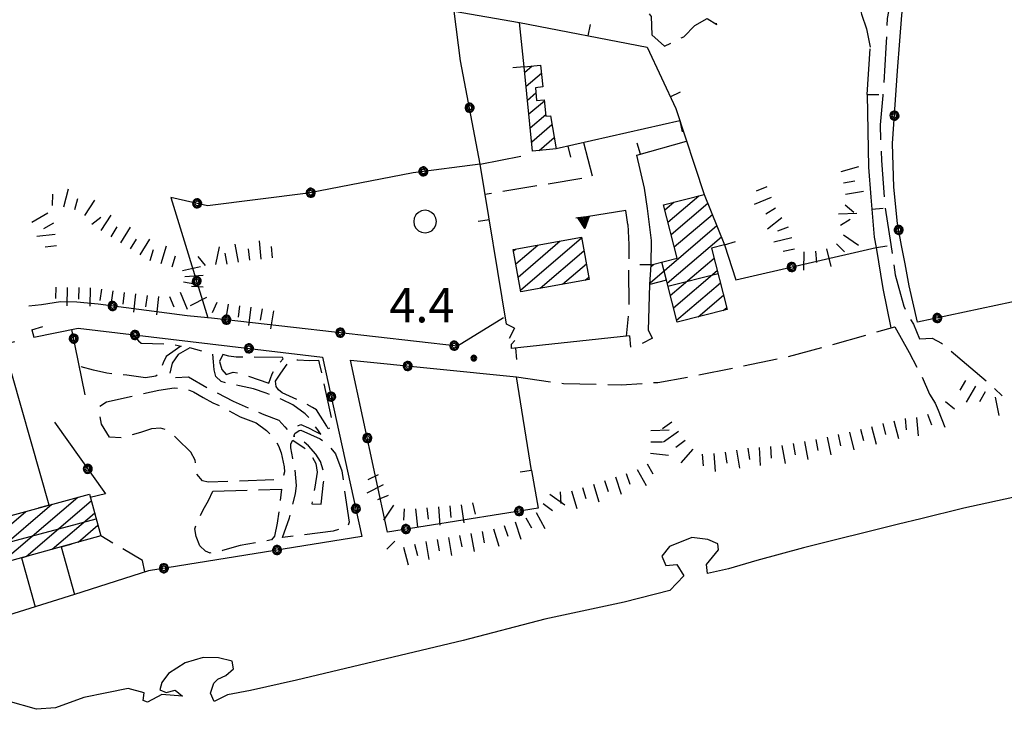
# Model space of a CAD drawing. Extents: x 2571659 to 2577619, y 4233867 to 4236385.
# Drawn here: x 2574259 to 2574473, y 4234687 to 4234838 of the extents above; entities that cross this region are included whole.
import ezdxf

# ---------------------------------------------------------------- set-up
doc = ezdxf.new("R2010")
doc.units = 0
doc.header["$LTSCALE"] = 5
doc.header["$MEASUREMENT"] = 0
for name, pattern in [('SASL01', [2.5, 2, -0.5]), ('SASL04', [2, 1.5, -0.5]), ('SASL11', [5, 2.5, 2.5]), ('SASL14', [5, 2.5, 2.5])]:
    doc.linetypes.add(name, pattern=pattern)
doc.layers.get('0').update_dxf_attribs({"linetype": 'CONTINUOUS'})
for name, color, linetype in [('01010002', 2, 'SASL01'), ('01010006', 8, 'SASL04'), ('02010002', 2, 'CONTINUOUS'), ('02030001', 2, 'CONTINUOUS'), ('03010004', 3, 'CONTINUOUS'), ('05010001', 2, 'CONTINUOUS'), ('05010003', 8, 'SASL11'), ('05010021', 2, 'SASL14'), ('06010001', 1, 'CONTINUOUS'), ('07010002', 8, 'SASL01'), ('07020004', 8, 'CONTINUOUS'), ('11020009', 3, 'CONTINUOUS'), ('C2030001', 1, 'CONTINUOUS')]:
    doc.layers.add(name, color=color, linetype=linetype)
doc.styles.get("Standard").update_dxf_attribs({"font": 'TXT', "height": 0.2})

# ---------------------------------------------------------------- blocks, each defined once
blk = doc.blocks.new('CAMP_0A6FAD33')
at = {"layer": 'C2030001'}
for p, q in [((2574246.891, 4234742.103), (2574248.001, 4234743.051)), ((2574247.622, 4234739.44), (2574252.752, 4234743.821)), ((2574248.353, 4234736.776), (2574253.483, 4234741.157)), ((2574249.083, 4234734.112), (2574254.213, 4234738.494)), ((2574249.814, 4234731.449), (2574254.944, 4234735.83)), ((2574248.297, 4234726.866), (2574255.675, 4234733.166)), ((2574250.485, 4234718.871), (2574265.622, 4234731.799)), ((2574254.359, 4234718.892), (2574271.29, 4234733.352)), ((2574260.028, 4234720.446), (2574274.204, 4234732.553)), ((2574249.027, 4234724.201), (2574256.405, 4234730.503)), ((2574249.756, 4234721.536), (2574259.954, 4234730.246)), ((2574265.697, 4234722), (2574274.933, 4234729.888)), ((2574271.367, 4234723.555), (2574275.663, 4234727.224))]:
    blk.add_line(p, q, dxfattribs=at)
blk = doc.blocks.new('CAMP_244D658A')
at = {"layer": 'C2030001'}
for p, q in [((2574367.765, 4234778.532), (2574381.119, 4234789.938)), ((2574366.74, 4234784.232), (2574371.582, 4234788.367)), ((2574367.253, 4234781.382), (2574376.458, 4234789.244)), ((2574366.228, 4234787.083), (2574366.706, 4234787.49)), ((2574372.103, 4234778.95), (2574381.632, 4234787.088)), ((2574376.981, 4234779.828), (2574382.144, 4234784.238)), ((2574381.859, 4234780.707), (2574382.656, 4234781.388))]:
    blk.add_line(p, q, dxfattribs=at)
blk = doc.blocks.new('CAMP_D849A6C3')
at = {"layer": 'C2030001'}
for p, q in [((2574399.93, 4234793.342), (2574406.696, 4234799.121)), ((2574399.244, 4234796.044), (2574401.217, 4234797.729)), ((2574400.616, 4234790.64), (2574408.631, 4234797.486)), ((2574401.302, 4234787.939), (2574409.618, 4234795.041)), ((2574396.026, 4234780.145), (2574410.606, 4234792.597)), ((2574399.756, 4234780.042), (2574411.593, 4234790.153)), ((2574400.441, 4234777.34), (2574410.007, 4234785.51)), ((2574396.262, 4234783.634), (2574396.919, 4234784.195)), ((2574401.127, 4234774.638), (2574410.693, 4234782.809)), ((2574401.813, 4234771.937), (2574411.38, 4234780.107)), ((2574406.531, 4234772.678), (2574412.066, 4234777.406)), ((2574412.009, 4234774.069), (2574412.753, 4234774.704))]:
    blk.add_line(p, q, dxfattribs=at)
blk = doc.blocks.new('CAMP_80D3B82A')
at = {"layer": 'C2030001'}
for p, q in [((2574368.694, 4234826.027), (2574370.341, 4234827.434)), ((2574369, 4234823.001), (2574372.355, 4234825.866)), ((2574369.306, 4234819.975), (2574371.146, 4234821.546)), ((2574369.612, 4234816.948), (2574372.997, 4234819.839)), ((2574369.918, 4234813.922), (2574373.296, 4234816.806)), ((2574370.224, 4234810.895), (2574374.627, 4234814.656)), ((2574371.858, 4234809.004), (2574375.122, 4234811.791))]:
    blk.add_line(p, q, dxfattribs=at)
blk = doc.blocks.new('SAS09SC')
for p, q in [((-0.189, 0.061), (-0.199, 0)), ((-0.199, 0), (-0.189, -0.061)), ((-0.16, 0.116), (-0.189, 0.061)), ((-0.116, 0.16), (-0.16, 0.116)), ((-0.146, 0.047), (-0.154, 0)), ((-0.154, 0), (-0.146, -0.047)), ((-0.124, 0.089), (-0.146, 0.047)), ((-0.089, 0.124), (-0.124, 0.089)), ((-0.061, 0.189), (-0.116, 0.16)), ((-0.09, 0.028), (-0.094, 0)), ((-0.094, 0), (-0.09, -0.028)), ((-0.076, 0.054), (-0.09, 0.028)), ((-0.047, 0.146), (-0.089, 0.124)), ((-0.054, 0.076), (-0.076, 0.054)), ((0, 0.199), (-0.061, 0.189)), ((-0.028, 0.09), (-0.054, 0.076)), ((0, 0.154), (-0.047, 0.146)), ((0, 0.094), (-0.028, 0.09)), ((0.061, 0.189), (0, 0.199)), ((0.047, 0.146), (0, 0.154)), ((0.028, 0.09), (0, 0.094)), ((0.054, 0.076), (0.028, 0.09)), ((0.089, 0.124), (0.047, 0.146)), ((0.076, 0.054), (0.054, 0.076)), ((0.116, 0.16), (0.061, 0.189)), ((0.09, 0.028), (0.076, 0.054)), ((0.124, 0.089), (0.089, 0.124)), ((0.094, 0), (0.09, 0.028)), ((0.09, -0.028), (0.094, 0)), ((0.16, 0.116), (0.116, 0.16)), ((0.146, 0.047), (0.124, 0.089)), ((0.154, 0), (0.146, 0.047)), ((0.146, -0.047), (0.154, 0)), ((0.189, 0.061), (0.16, 0.116)), ((0.199, 0), (0.189, 0.061)), ((0.189, -0.061), (0.199, 0)), ((-0.189, -0.061), (-0.16, -0.116)), ((-0.16, -0.116), (-0.116, -0.16)), ((-0.146, -0.047), (-0.124, -0.089)), ((-0.124, -0.089), (-0.089, -0.124)), ((-0.116, -0.16), (-0.061, -0.189)), ((-0.09, -0.028), (-0.076, -0.054)), ((-0.089, -0.124), (-0.047, -0.146)), ((-0.076, -0.054), (-0.054, -0.076)), ((-0.061, -0.189), (0, -0.199)), ((-0.054, -0.076), (-0.028, -0.09)), ((-0.047, -0.146), (0, -0.154)), ((-0.028, -0.09), (0, -0.094)), ((0, -0.094), (0.028, -0.09)), ((0, -0.154), (0.047, -0.146)), ((0, -0.199), (0.061, -0.189)), ((0.028, -0.09), (0.054, -0.076)), ((0.047, -0.146), (0.089, -0.124)), ((0.054, -0.076), (0.076, -0.054)), ((0.061, -0.189), (0.116, -0.16)), ((0.076, -0.054), (0.09, -0.028)), ((0.089, -0.124), (0.124, -0.089)), ((0.116, -0.16), (0.16, -0.116)), ((0.124, -0.089), (0.146, -0.047)), ((0.16, -0.116), (0.189, -0.061))]:
    blk.add_line(p, q)
blk = doc.blocks.new('SAS10SC')
blk.add_line((0, 0), (0, 0.499))
blk = doc.blocks.new('B1CORT')
blk.add_line((0, 0), (0.5, 0))
blk = doc.blocks.new('B1LUNG')
blk.add_line((0, 0), (0.8, 0))
blk = doc.blocks.new('SAS11SC')
for p, q in [((-0.252, 0), (-0.002, 0.499)), ((-0.202, 0), (-0.002, 0.499)), ((-0.152, 0), (-0.002, 0.499)), ((-0.102, 0), (-0.002, 0.499)), ((-0.002, 0.499), (-0.055, 0)), ((-0.002, 0), (-0.002, 0.499)), ((0.098, 0), (-0.002, 0.499)), ((-0.002, 0.499), (0.047, 0)), ((0.148, 0), (-0.002, 0.499)), ((-0.002, 0.499), (0.198, 0)), ((-0.002, 0.499), (0.248, 0)), ((-0.252, 0), (0.248, 0))]:
    blk.add_line(p, q)
blk = doc.blocks.new('SAS14SC')
for p, q in [((-0.153, 0.47), (-0.29, 0.4)), ((0, 0.494), (-0.153, 0.47)), ((0.153, 0.47), (0, 0.494)), ((0.29, 0.4), (0.153, 0.47)), ((-0.47, 0.152), (-0.494, 0)), ((-0.494, 0), (-0.47, -0.153)), ((-0.399, 0.29), (-0.47, 0.152)), ((-0.29, 0.4), (-0.399, 0.29)), ((0.399, 0.29), (0.29, 0.4)), ((0.47, 0.152), (0.399, 0.29)), ((0.494, 0), (0.47, 0.152)), ((0.47, -0.153), (0.494, 0)), ((-0.47, -0.153), (-0.399, -0.29)), ((-0.399, -0.29), (-0.291, -0.399)), ((-0.291, -0.399), (-0.153, -0.469)), ((0.153, -0.469), (0.291, -0.399)), ((0.291, -0.399), (0.399, -0.29)), ((0.399, -0.29), (0.47, -0.153)), ((-0.153, -0.469), (0, -0.494)), ((0, -0.494), (0.153, -0.469))]:
    blk.add_line(p, q)
blk = doc.blocks.new('SAS08SC')
for p, q in [((-0.119, 0.038), (-0.125, 0)), ((-0.125, 0), (-0.119, -0.038)), ((-0.101, 0.073), (-0.119, 0.038)), ((-0.073, 0.101), (-0.101, 0.073)), ((-0.084, 0.027), (-0.088, 0)), ((-0.088, 0), (-0.084, -0.027)), ((-0.071, 0.051), (-0.084, 0.027)), ((-0.038, 0.119), (-0.073, 0.101)), ((-0.051, 0.071), (-0.071, 0.051)), ((-0.027, 0.084), (-0.051, 0.071)), ((-0.046, 0.014), (-0.048, 0)), ((-0.048, 0), (-0.046, -0.014)), ((-0.039, 0.027), (-0.046, 0.014)), ((-0.027, 0.039), (-0.039, 0.027)), ((0, 0.125), (-0.038, 0.119)), ((0, 0.088), (-0.027, 0.084)), ((-0.014, 0.046), (-0.027, 0.039)), ((0, 0.048), (-0.014, 0.046)), ((0.038, 0.119), (0, 0.125)), ((0.027, 0.084), (0, 0.088)), ((0.014, 0.046), (0, 0.048)), ((0.027, 0.039), (0.014, 0.046)), ((0.051, 0.071), (0.027, 0.084)), ((0.039, 0.027), (0.027, 0.039)), ((0.073, 0.101), (0.038, 0.119)), ((0.046, 0.014), (0.039, 0.027)), ((0.048, 0), (0.046, 0.014)), ((0.046, -0.014), (0.048, 0)), ((0.071, 0.051), (0.051, 0.071)), ((0.084, 0.027), (0.071, 0.051)), ((0.101, 0.073), (0.073, 0.101)), ((0.088, 0), (0.084, 0.027)), ((0.084, -0.027), (0.088, 0)), ((0.119, 0.038), (0.101, 0.073)), ((0.125, 0), (0.119, 0.038)), ((0.119, -0.038), (0.125, 0)), ((-0.119, -0.038), (-0.101, -0.073)), ((-0.101, -0.073), (-0.073, -0.101)), ((-0.084, -0.027), (-0.071, -0.051)), ((-0.073, -0.101), (-0.038, -0.119)), ((-0.071, -0.051), (-0.051, -0.071)), ((-0.051, -0.071), (-0.027, -0.084)), ((-0.046, -0.014), (-0.039, -0.027)), ((-0.039, -0.027), (-0.027, -0.039)), ((-0.038, -0.119), (0, -0.125)), ((-0.027, -0.039), (-0.014, -0.046)), ((-0.027, -0.084), (0, -0.088)), ((-0.014, -0.046), (0, -0.048)), ((0, -0.048), (0.014, -0.046)), ((0, -0.088), (0.027, -0.084)), ((0, -0.125), (0.038, -0.119)), ((0.014, -0.046), (0.027, -0.039)), ((0.027, -0.039), (0.039, -0.027)), ((0.027, -0.084), (0.051, -0.071)), ((0.038, -0.119), (0.073, -0.101)), ((0.039, -0.027), (0.046, -0.014)), ((0.051, -0.071), (0.071, -0.051)), ((0.071, -0.051), (0.084, -0.027)), ((0.073, -0.101), (0.101, -0.073)), ((0.101, -0.073), (0.119, -0.038))]:
    blk.add_line(p, q)

msp = doc.modelspace()

# ---------------------------------------------------------------- linework, layer by layer
at = {"layer": '01010002', "flags": 128}
for points in [[(2574471.91, 4234904.23), (2574469.81, 4234897.96), (2574468.8, 4234894.38), (2574467.29, 4234890.22), (2574463.97, 4234882.07), (2574462.09, 4234877.87), (2574458.8, 4234871.68), (2574455.86, 4234865.54), (2574452.88, 4234858.06), (2574450.86, 4234852.33), (2574449.72, 4234848.41), (2574448.65, 4234842.81), (2574447.76, 4234837.75), (2574447.47, 4234831.38), (2574446.79, 4234820.95), (2574446.17, 4234814.57), (2574446.47, 4234806.77), (2574447.16, 4234797.22), (2574448.54, 4234788.47), (2574449.48, 4234781.86), (2574450.62, 4234777.63), (2574451.4, 4234774.99), (2574452.28, 4234772.89), (2574453.46, 4234771.11), (2574454.8, 4234767.91), (2574457.53, 4234768.04), (2574459.58, 4234766.97), (2574470.44, 4234757.75), (2574472.78, 4234755.43)], [(2574430.7, 4234874.99), (2574432.54, 4234870.2), (2574434.8, 4234863.99), (2574435.97, 4234860.57), (2574437.28, 4234857.01), (2574438.41, 4234852.35), (2574439.63, 4234847.57), (2574441.18, 4234841.75), (2574442.16, 4234838.7), (2574443.19, 4234835.51), (2574444.06, 4234831.54)], [(2574443.39, 4234821.18), (2574444.06, 4234831.38), (2574444.06, 4234831.54)], [(2574449.42, 4234770.52), (2574452.53, 4234764.91), (2574455.27, 4234759.81), (2574456.99, 4234755.83), (2574458.16, 4234753.89), (2574458.86, 4234752.37)]]:
    msp.add_lwpolyline(points, dxfattribs=at)
at = {"layer": '01010006', "flags": 128}
for points in [[(2574381.52, 4234810.73), (2574383.45, 4234803.27), (2574360.02, 4234799.37)], [(2574391.21, 4234792.85), (2574391.4, 4234788.49), (2574391.37, 4234782.7), (2574391.44, 4234775.22), (2574390.84, 4234768.51)], [(2574366.91, 4234759.61), (2574377.19, 4234758.15), (2574389.77, 4234757.84), (2574397.73, 4234758.41), (2574406.3, 4234759.95), (2574414.81, 4234761.68), (2574426.22, 4234764.05), (2574435.34, 4234766.52), (2574449.42, 4234770.52)], [(2574283.31, 4234768.81), (2574284.49, 4234767.45), (2574285.12, 4234766.97), (2574291.23, 4234766.74), (2574292.44, 4234766.63), (2574293.83, 4234766.33), (2574293.5, 4234766.16), (2574292, 4234765.08), (2574290.54, 4234764.03), (2574289.85, 4234762.66), (2574289.46, 4234761.3), (2574289.15, 4234760.39), (2574288.28, 4234759.78), (2574286, 4234759.42), (2574281.93, 4234759.97), (2574277.59, 4234760.38), (2574274.69, 4234761.08), (2574272.02, 4234761.8)], [(2574295.71, 4234765.92), (2574293.15, 4234764.46), (2574291.87, 4234762.62), (2574291.56, 4234761.35), (2574291.06, 4234759.41), (2574295.44, 4234759.61), (2574300.06, 4234756.92), (2574305.16, 4234754.28), (2574308.75, 4234752.73), (2574311.85, 4234751.4), (2574315.1, 4234750.17), (2574316.38, 4234748.69), (2574317.02, 4234748.01), (2574318.41, 4234748.52), (2574319.86, 4234749.21), (2574321.54, 4234748.46), (2574323.09, 4234747.69), (2574324.23, 4234747.13), (2574323.38, 4234748.34), (2574321.83, 4234750.52), (2574320.84, 4234751.54), (2574318.13, 4234753.51), (2574315.75, 4234754.68), (2574312.31, 4234756.07), (2574309.58, 4234757), (2574306.5, 4234757.65), (2574304.23, 4234758.09), (2574302.56, 4234758.58), (2574301.38, 4234759.68), (2574300.97, 4234761.17), (2574300.88, 4234762.87), (2574300.68, 4234764.59), (2574295.71, 4234765.92)], [(2574302.88, 4234764.5), (2574302.18, 4234762.96), (2574302.67, 4234761.21), (2574303.63, 4234760.14), (2574305.11, 4234760.66), (2574306.97, 4234760.27), (2574312.91, 4234758.21), (2574313.62, 4234760.28), (2574314.6, 4234761.81), (2574316.06, 4234763.57), (2574315.91, 4234763.84), (2574308.94, 4234763.94), (2574305.81, 4234763.89), (2574304.23, 4234764.12), (2574302.88, 4234764.5)], [(2574315.79, 4234756.14), (2574315.02, 4234756.74), (2574314.52, 4234757.49), (2574314.4, 4234758.65), (2574315.57, 4234760.39), (2574317.23, 4234762.85), (2574317.96, 4234763.2), (2574319.26, 4234763.34), (2574321.77, 4234763.2), (2574323.73, 4234763.22), (2574323.91, 4234762.6), (2574326.73, 4234749.61), (2574326.33, 4234748.57), (2574325.84, 4234748.28), (2574325.56, 4234748.87), (2574323.28, 4234752.41), (2574322.44, 4234752.95), (2574320.38, 4234753.99), (2574315.79, 4234756.14)], [(2574306.68, 4234750.86), (2574310.15, 4234749.55), (2574312.4, 4234747.88), (2574313.87, 4234746.48), (2574315.06, 4234744.58), (2574315.59, 4234743.05), (2574316.23, 4234739.95), (2574316.32, 4234738.88), (2574316.13, 4234738.09), (2574315.36, 4234737.21), (2574299.71, 4234736.61), (2574298.47, 4234736.93), (2574297.21, 4234738.39), (2574297.06, 4234739.82), (2574296.83, 4234741.46), (2574295.88, 4234743.15), (2574292.91, 4234746.12), (2574290.86, 4234747.95), (2574289.27, 4234748.38), (2574287.34, 4234748.25), (2574284.94, 4234747.49), (2574282.53, 4234746.75), (2574281.19, 4234746.31), (2574278.21, 4234746.44), (2574276.45, 4234749.26), (2574275.76, 4234753.03), (2574277.56, 4234754.15), (2574288.93, 4234756.68), (2574292.31, 4234757.18), (2574295.05, 4234756.92), (2574296.52, 4234756.34), (2574298.57, 4234755.12), (2574300.7, 4234753.97), (2574302.61, 4234753.09), (2574303.68, 4234752.5), (2574306.68, 4234750.86)], [(2574318.37, 4234746.56), (2574318.62, 4234747.28), (2574319.52, 4234747.9), (2574319.89, 4234747.97), (2574324.11, 4234746.05), (2574325.66, 4234745.06), (2574327.44, 4234742.82), (2574328.82, 4234739.13), (2574330.41, 4234727.89), (2574330.04, 4234726.79), (2574326.91, 4234725.96), (2574315.91, 4234724.57), (2574317.41, 4234728.82), (2574318.76, 4234734.12), (2574318.97, 4234735.89), (2574318.68, 4234739.3), (2574318.12, 4234741.8), (2574317.74, 4234744.11), (2574317.73, 4234744.98), (2574318.16, 4234745.8), (2574320.63, 4234744.12), (2574322.23, 4234742.49), (2574323.17, 4234740.73), (2574323.44, 4234738.81), (2574322.98, 4234735.53), (2574322.29, 4234731.89), (2574324.31, 4234731.83), (2574324.87, 4234736.57), (2574325.03, 4234738.58), (2574324.15, 4234741.12), (2574323.19, 4234742.73), (2574321.59, 4234744.57), (2574319.94, 4234745.92), (2574318.9, 4234746.66), (2574318.37, 4234746.56)], [(2574300.7, 4234734.7), (2574315.66, 4234735.13), (2574314.77, 4234727.67), (2574314.19, 4234724.83), (2574313.5, 4234724.02), (2574306.69, 4234722.84), (2574302.81, 4234721.7), (2574300.1, 4234721.18), (2574299.09, 4234721.6), (2574297.84, 4234722.75), (2574297.09, 4234724.77), (2574296.77, 4234726.45), (2574297.22, 4234727.71), (2574298.62, 4234730.62), (2574299.77, 4234732.62), (2574300.7, 4234734.7)], [(2574285.92, 4234717.07), (2574285.38, 4234719.51), (2574276.3, 4234724.91)]]:
    msp.add_lwpolyline(points, dxfattribs=at)
at = {"layer": '02010002', "flags": 128}
for points in [[(2574399.59, 4234780.68), (2574398.63, 4234784.63)], [(2574399.92, 4234779.38), (2574410.85, 4234782.17)], [(2574249.67, 4234721.83), (2574275.27, 4234728.66)]]:
    msp.add_lwpolyline(points, dxfattribs=at)
at = {"layer": '02030001', "flags": 128}
for points in [[(2574375.54, 4234809.38), (2574370.43, 4234808.86), (2574368.57, 4234827.25), (2574372.18, 4234827.62), (2574372.66, 4234822.85), (2574371.03, 4234822.68), (2574371.31, 4234819.88), (2574372.98, 4234820.05), (2574373.33, 4234816.48), (2574374.3, 4234816.57)], [(2574407.85, 4234799.41), (2574412.3, 4234788.41), (2574409.45, 4234787.69), (2574412.86, 4234774.29), (2574401.92, 4234771.51), (2574399.59, 4234780.68), (2574396, 4234779.76), (2574396.29, 4234784.04), (2574401.93, 4234785.47), (2574398.96, 4234797.16)], [(2574366.17, 4234787.39), (2574381.09, 4234790.08), (2574382.75, 4234780.87), (2574367.83, 4234778.18)], [(2574252.62, 4234744.31), (2574256.72, 4234729.36), (2574273.8, 4234734.04), (2574276.3, 4234724.91), (2574250.75, 4234717.9), (2574247.92, 4234728.24), (2574250.5, 4234728.95), (2574246.73, 4234742.7)]]:
    msp.add_lwpolyline(points, close=True, dxfattribs=at)
at = {"layer": '03010004', "flags": 128}
msp.add_lwpolyline([(2574476.83, 4234733.67), (2574464.43, 4234730.96), (2574455.09, 4234728.6), (2574450.21, 4234727.49), (2574429.48, 4234722.3), (2574419.34, 4234719.55), (2574413.15, 4234717.72), (2574408.55, 4234716.73), (2574408.36, 4234718.68), (2574410.98, 4234721.84), (2574410.81, 4234723.16), (2574408.65, 4234724.16), (2574405.17, 4234724.55), (2574400.29, 4234722.61), (2574398.63, 4234720.46), (2574399.5, 4234718.48), (2574401.9, 4234718.64), (2574403.42, 4234716.23), (2574400.37, 4234712.98), (2574390.42, 4234710.47), (2574373.13, 4234706.75), (2574355.26, 4234702.1), (2574318.95, 4234693.43), (2574308.95, 4234691.19), (2574303.89, 4234690.27), (2574301.02, 4234688.82), (2574300.23, 4234690.62), (2574300.92, 4234692.82), (2574301.81, 4234693.63), (2574303.55, 4234694.47), (2574305.19, 4234695.89), (2574304.91, 4234697.55), (2574301.98, 4234698.31), (2574298.62, 4234698.41), (2574294.65, 4234697.25), (2574291.08, 4234694.86), (2574289.56, 4234692.92), (2574289.12, 4234691.3), (2574290.53, 4234690.74), (2574292.52, 4234691.29), (2574294.08, 4234689.98), (2574289.62, 4234690.32), (2574286.48, 4234688.62), (2574285.54, 4234689.04), (2574285.75, 4234690.65), (2574282.28, 4234691.62), (2574277.59, 4234690.67), (2574272.59, 4234689.67), (2574266.44, 4234687.43), (2574262.24, 4234687.08), (2574256.1, 4234688.89)], dxfattribs=at)
at = {"layer": '05010001', "flags": 128}
for points in [[(2574368.57, 4234827.25), (2574367.57, 4234836.94), (2574395.41, 4234831.5), (2574401.64, 4234818.12), (2574407.85, 4234799.41)], [(2574443.39, 4234821.18), (2574443.69, 4234805.37), (2574444.14, 4234798.82), (2574444.87, 4234790.06), (2574445.3, 4234787.79)], [(2574402.52, 4234815.48), (2574375.54, 4234809.38)], [(2574396.29, 4234784.04), (2574396.34, 4234789.34), (2574395.49, 4234796.3), (2574394.84, 4234800.79), (2574393.16, 4234807.94), (2574403.99, 4234811.04)], [(2574366.46, 4234770.21), (2574364.77, 4234771.1), (2574359.01, 4234806.03), (2574367.84, 4234807.72)], [(2574412.3, 4234788.41), (2574414.74, 4234780.74)], [(2574445.3, 4234787.79), (2574446.78, 4234778.9), (2574448.55, 4234770.31), (2574449.42, 4234770.52)], [(2574396.56, 4234768.02), (2574395.66, 4234769.72), (2574396, 4234779.76)], [(2574261.23, 4234769.85), (2574261.69, 4234768.29), (2574271.33, 4234770.22)], [(2574391.53, 4234768.58), (2574365.82, 4234765.77), (2574365.84, 4234766.75), (2574366.53, 4234767.55)], [(2574265.06, 4234731.64), (2574255.09, 4234766.66), (2574257.51, 4234767.3)], [(2574370.19, 4234739.18), (2574366.91, 4234759.61)], [(2574267.62, 4234722.53), (2574270.58, 4234712.11), (2574253.58, 4234706.81)], [(2574258.99, 4234720.16), (2574262.01, 4234709.44)]]:
    msp.add_lwpolyline(points, dxfattribs=at)
at = {"layer": '05010003', "flags": 128}
for points in [[(2574495.32, 4234780.23), (2574454.31, 4234771.5), (2574452.51, 4234779.48), (2574451.63, 4234784.24), (2574450.83, 4234788.23), (2574450.02, 4234793.07), (2574449.16, 4234801.02), (2574448.92, 4234810.54), (2574449.55, 4234820.07), (2574450.01, 4234826.35), (2574450.5, 4234832.89), (2574450.9, 4234838.51), (2574451.29, 4234842.14), (2574453.47, 4234853.4), (2574455.2, 4234858.75), (2574456.82, 4234863.09), (2574458.35, 4234867.46), (2574459.52, 4234870.23), (2574461.62, 4234874.24), (2574462.95, 4234876.8), (2574468.59, 4234885.73)], [(2574359.01, 4234806.03), (2574354.73, 4234828.55), (2574353.34, 4234839.41), (2574367.57, 4234836.94)], [(2574359.01, 4234806.03), (2574344.4, 4234804.12), (2574321.46, 4234799.64), (2574299.54, 4234796.94), (2574291.54, 4234798.72), (2574299.64, 4234772.5)], [(2574414.74, 4234780.74), (2574445.3, 4234787.79)], [(2574364.09, 4234772.47), (2574354.07, 4234766.32), (2574300.41, 4234772.43), (2574299.64, 4234772.5), (2574295.09, 4234772.93), (2574275.71, 4234775.49), (2574271.09, 4234775.89), (2574267.47, 4234775.95), (2574263.32, 4234775.34), (2574260.6, 4234775.04)], [(2574272.91, 4234755.71), (2574269.98, 4234769.95)], [(2574271.33, 4234770.22), (2574324.61, 4234763.93), (2574333.23, 4234724.78), (2574286.67, 4234717.31), (2574270.58, 4234712.11)], [(2574330.74, 4234763.23), (2574366.91, 4234759.61)], [(2574370.19, 4234739.18), (2574371.61, 4234730.98), (2574338.81, 4234725.75), (2574330.74, 4234763.23)], [(2574266.16, 4234749.7), (2574277.34, 4234734.11), (2574274, 4234733.3)]]:
    msp.add_lwpolyline(points, dxfattribs=at)
at = {"layer": '05010021', "flags": 128}
msp.add_lwpolyline([(2574391.21, 4234792.85), (2574390.78, 4234795.91), (2574382.19, 4234794.53), (2574379.88, 4234794.25)], dxfattribs=at)
at = {"layer": '07010002', "flags": 128}
msp.add_lwpolyline([(2574341.91, 4234918.04), (2574348.52, 4234895.12), (2574353.42, 4234886.48), (2574356.38, 4234880.2), (2574362.24, 4234876.82), (2574366.64, 4234873.38), (2574372.72, 4234863.29), (2574375.57, 4234856.81), (2574379.23, 4234855.25), (2574384.12, 4234853.36), (2574387.89, 4234850.1), (2574390.48, 4234846.76), (2574393.34, 4234842.12), (2574396.29, 4234838.25), (2574396.45, 4234834.25), (2574399.2, 4234831.71), (2574403.38, 4234833.8), (2574405.8, 4234836.28), (2574408.46, 4234837.8), (2574410.6, 4234836.44), (2574408.98, 4234847.71), (2574402.79, 4234855.01), (2574398.94, 4234860.64), (2574396.43, 4234865.71), (2574397.09, 4234870.28), (2574399.3, 4234872.1), (2574402.34, 4234872.39), (2574407.73, 4234874.63)], dxfattribs=at)

# ---------------------------------------------------------------- block references
at = {"layer": '05010001'}
for p, xscale, yscale, zscale, rotation in [((2574382.55, 4234834.01), 4.999999999845089, 5, 4.999999999845089, 348.9392642676989), ((2574368.57, 4234827.25), 5.000000001749537, 5.000000001862645, 5.000000001749537, 95.89353173670003), ((2574400.43, 4234820.72), 4.999999999950644, 5, 4.999999999950645, 294.9909766833578), ((2574443.39, 4234821.18), 4.999999999278844, 4.999999999068677, 4.999999999278844, 271.0762087053032), ((2574402.52, 4234815.48), 4.999999999868327, 5, 4.999999999868327, 192.7527124519425), ((2574378.13, 4234809.96), 4.999999999868327, 5, 4.999999999868327, 192.7527124519425), ((2574393.94, 4234808.16), 5.000000000733758, 5.000000000931323, 5.000000000733758, 15.98382854393346), ((2574444.36, 4234796.2), 4.999999998289163, 4.999999998137355, 4.999999998289163, 274.7427444433364), ((2574361.01, 4234793.88), 4.99999999794241, 4.999999998137355, 4.999999997942409, 99.36149732269583), ((2574412.3, 4234788.41), 5.000000001554453, 5.000000001862645, 5.000000001554453, 287.6873139205312), ((2574445.3, 4234787.79), 5.000000000793854, 5.000000000931323, 5.000000000793854, 279.4828154269077), ((2574396.29, 4234784.04), 5.00000000106583, 5.000000000931323, 5.000000001065831, 89.40920055240667), ((2574261.23, 4234769.85), 5.000000000710421, 5.000000000931323, 5.000000000710421, 286.396077720501), ((2574366.46, 4234770.21), 4.999999999924368, 5, 4.999999999924368, 152.282847602948), ((2574391.53, 4234768.58), 5.000000000732634, 5.000000000931323, 5.000000000732634, 186.234119909941), ((2574396.55, 4234768.02), 5.000000001491895, 5.000000001862645, 5.000000001491895, 117.5512081837095), ((2574366.68, 4234765.87), 5.000000000732634, 5.000000000931323, 5.000000000732634, 186.234119909941), ((2574370.19, 4234739.18), 4.999999999050935, 4.999999999068677, 4.999999999050935, 99.12287675237222), ((2574265.05, 4234731.64), 5.000000000141034, 5, 5.000000000141034, 105.8930794749248), ((2574267.62, 4234722.53), 4.999999997684176, 4.999999998137355, 4.999999997684176, 285.8601896368484), ((2574258.99, 4234720.16), 5.00000000098979, 5.000000000931323, 5.00000000098979, 285.7078511428491)]:
    msp.add_blockref('SAS10SC', p, dxfattribs=dict(at, xscale=xscale, yscale=yscale, zscale=zscale, rotation=rotation))
at = {"layer": '05010003'}
for p, xscale, yscale, zscale, rotation in [((2574356.68, 4234818.31), 4.999999999236824, 4.999999999068677, 4.999999999236824, 10.74489280614456), ((2574449.32, 4234816.58), 4.999999999030253, 4.999999999068677, 4.999999999030254, 356.2451872728972), ((2574346.61, 4234804.41), 4.999999998316766, 4.999999998137355, 4.999999998316766, 97.41878264044766), ((2574322.05, 4234799.76), 4.999999998490035, 4.999999998137355, 4.999999998490035, 101.0527070685964), ((2574297.29, 4234797.44), 5.000000001065084, 5.000000000931323, 5.000000001065085, 77.44715559184547), ((2574450.26, 4234791.66), 4.999999999346239, 4.999999999068677, 4.999999999346238, 9.440051642693248), ((2574426.92, 4234783.55), 4.999999997976794, 4.999999998137355, 4.999999997976794, 282.9871664001747), ((2574297.18, 4234780.46), 4.99999999869654, 4.999999999068677, 4.99999999869654, 197.170931160732), ((2574278.84, 4234775.07), 5.000000001446293, 5.000000001862645, 5.000000001446293, 82.46589736432324), ((2574303.66, 4234772.06), 5.000000000086602, 5, 5.000000000086602, 83.50827707244032), ((2574458.64, 4234772.42), 4.999999997716927, 4.999999998137355, 4.999999997716928, 102.018744613299), ((2574270.39, 4234767.96), 4.999999999292817, 4.999999999068677, 4.999999999292817, 11.59380868130632), ((2574283.74, 4234768.76), 5.000000002235773, 5.000000001862645, 5.000000002235772, 263.2640597655918), ((2574328.5, 4234769.23), 5.000000000086602, 5, 5.000000000086602, 83.50827707244032), ((2574308.57, 4234765.82), 5.000000002235773, 5.000000001862645, 5.000000002235772, 263.2640597655918), ((2574353.34, 4234766.4), 5.000000000086602, 5, 5.000000000086602, 83.50827707244032), ((2574343.18, 4234761.99), 4.999999998868827, 4.999999999068677, 4.999999998868828, 264.2820500354164), ((2574326.51, 4234755.29), 5.000000000349872, 5, 5.000000000349872, 192.4234306744715), ((2574334.4, 4234746.25), 4.999999999648723, 5, 4.999999999648724, 12.15140174823827), ((2574273.44, 4234739.54), 5.000000000076268, 5, 5.000000000076268, 215.6446820011732), ((2574331.89, 4234730.87), 5.000000000349872, 5, 5.000000000349872, 192.4234306744715), ((2574367.49, 4234730.32), 4.999999999367513, 4.999999999068677, 4.999999999367513, 99.04802127138274), ((2574342.8, 4234726.39), 4.999999999367513, 4.999999999068677, 4.999999999367513, 99.04802127138274), ((2574314.71, 4234721.81), 4.999999999912839, 5, 4.999999999912839, 99.11271174954649), ((2574290.03, 4234717.85), 4.999999999912839, 5, 4.999999999912839, 99.11271174954649)]:
    msp.add_blockref('SAS09SC', p, dxfattribs=dict(at, xscale=xscale, yscale=yscale, zscale=zscale, rotation=rotation))
at = {"layer": '05010021', "xscale": 4.99999999933144, "yscale": 4.999999999068677, "zscale": 4.99999999933144, "rotation": 186.8403334295256}
msp.add_blockref('SAS11SC', (2574381.49, 4234794.45), dxfattribs=at)
at = {"layer": '06010001', "color": 1}
for name, p, xscale, yscale, zscale, rotation in [('B1LUNG', (2574437.68, 4234804.37), 5.000000000807765, 5.000000000931323, 5.000000000807765, 16.29898054682304), ('B1LUNG', (2574268.21, 4234796.72), 5.00000000190291, 5.000000001862645, 5.00000000190291, 75.07521881409488), ('B1CORT', (2574421.5, 4234801.04), 4.999999999937955, 5, 4.999999999937955, 202.0473348397149), ('B1CORT', (2574438.22, 4234801.93), 5.000000000751826, 5.000000000931323, 5.000000000751826, 10.72868277990638), ('B1CORT', (2574265.73, 4234796.95), 4.999999998845222, 4.999999999068677, 4.999999998845222, 88.60705728276454), ('B1CORT', (2574270.62, 4234796.08), 5.00000000190291, 5.000000001862645, 5.00000000190291, 75.07521881409488), ('B1LUNG', (2574422.44, 4234798.73), 4.999999999937955, 5, 4.999999999937955, 202.0473348397149), ('B1LUNG', (2574438.65, 4234799.47), 5.000000000510878, 5.000000000931323, 5.000000000510877, 9.083453851535271), ('B1LUNG', (2574272.77, 4234794.83), 5.000000000361656, 5, 5.000000000361656, 56.3398088371596), ('B1CORT', (2574423.42, 4234796.43), 5.000000001464948, 5.000000001862645, 5.000000001464948, 211.7596518448961), ('B1CORT', (2574438.56, 4234797.13), 5.00000000167164, 5.000000001862645, 5.000000001671641, 320.3863794211672), ('B1LUNG', (2574264.75, 4234795.28), 5.000000001001582, 5.000000000931323, 5.000000001001581, 209.6673730286855), ('B1CORT', (2574274.36, 4234792.91), 5.000000000956953, 5.000000000931323, 5.000000000956953, 38.44816005242862), ('B1LUNG', (2574276.4, 4234791.5), 4.999999999120689, 4.999999999068677, 4.999999999120689, 58.10507611694128), ('B1LUNG', (2574424.74, 4234794.31), 5.000000002074012, 5.000000001862645, 5.000000002074012, 218.5560510363919), ('B1LUNG', (2574437.14, 4234795.15), 4.999999999654262, 5, 4.999999999654262, 2.635769913659882), ('B1CORT', (2574437.52, 4234792.73), 4.999999998307717, 4.999999998137355, 4.999999998307717, 30.8857233587504), ('B1CORT', (2574265.99, 4234793.11), 5.000000001001582, 5.000000000931323, 5.000000001001581, 209.6673730286855), ('B1CORT', (2574278.53, 4234790.18), 4.999999999120689, 4.999999999068677, 4.999999999120689, 58.10507611694128), ('B1LUNG', (2574280.65, 4234788.86), 4.999999999120689, 4.999999999068677, 4.999999999120689, 58.10507611694128), ('B1CORT', (2574426.14, 4234792.27), 5.000000001305489, 5.000000000931323, 5.000000001305489, 199.9834958586819), ('B1LUNG', (2574266.34, 4234790.65), 4.999999998788081, 4.999999999068677, 4.999999998788081, 186.2093056198084), ('B1LUNG', (2574426.94, 4234789.9), 5.000000000265561, 5, 5.000000000265561, 193.451594575819), ('B1LUNG', (2574438.19, 4234790.6), 4.999999999125492, 4.999999999068677, 4.999999999125492, 325.6852275485247), ('B1CORT', (2574266.61, 4234788.17), 4.999999998788081, 4.999999999068677, 4.999999998788081, 186.2093056198084), ('B1CORT', (2574282.77, 4234787.54), 4.999999999120689, 4.999999999068677, 4.999999999120689, 58.10507611694128), ('B1LUNG', (2574284.89, 4234786.22), 4.999999999120689, 4.999999999068677, 4.999999999120689, 58.10507611694128), ('B1LUNG', (2574289.47, 4234784.32), 5.000000000017831, 5, 5.000000000017831, 73.9754395399615), ('B1LUNG', (2574301.37, 4234784.08), 4.999999999049317, 4.999999999068677, 4.999999999049316, 78.65544517492067), ('B1LUNG', (2574306.29, 4234784.6), 4.999999998274822, 4.999999998137355, 4.999999998274822, 100.2896976612848), ('B1LUNG', (2574311.24, 4234785.29), 5.000000000841339, 5.000000000931323, 5.000000000841339, 95.57781792434099), ('B1CORT', (2574313.73, 4234785.54), 5.000000000841339, 5.000000000931323, 5.000000000841339, 95.57781792434099), ('B1LUNG', (2574434.52, 4234787.55), 5.000000002016151, 5.000000001862645, 5.000000002016152, 283.4663721699222), ('B1CORT', (2574436.68, 4234788.61), 5.00000000152063, 5.000000001862645, 5.000000001520631, 315.1899512957664), ('B1CORT', (2574287.07, 4234785.02), 5.000000000017831, 5, 5.000000000017831, 73.9754395399615), ('B1CORT', (2574291.87, 4234783.63), 5.000000000017831, 5, 5.000000000017831, 73.9754395399615), ('B1CORT', (2574299.08, 4234783.91), 4.999999999059524, 4.999999999068677, 4.999999999059524, 128.0282777965388), ('B1CORT', (2574303.83, 4234784.16), 4.999999998274822, 4.999999998137355, 4.999999998274822, 100.2896976612848), ('B1CORT', (2574308.75, 4234785.05), 5.000000000841339, 5.000000000931323, 5.000000000841339, 95.57781792434099), ('B1CORT', (2574427.5, 4234787.46), 4.999999999478026, 4.999999999068677, 4.999999999478027, 191.9061330960153), ('B1LUNG', (2574429.58, 4234786.9), 4.999999999849565, 5, 4.999999999849564, 268.6980473395454), ('B1CORT', (2574432.08, 4234787.05), 5.000000000593452, 5.000000000931323, 5.000000000593453, 275.4000107193069), ('B1LUNG', (2574294.12, 4234782.79), 4.999999999654142, 5, 4.999999999654142, 12.55523263290812), ('B1LUNG', (2574298.62, 4234781.69), 4.999999999905167, 5, 4.999999999905167, 183.6979827931495), ('B1CORT', (2574266.47, 4234779.18), 5.00000000017441, 5, 5.000000000174411, 268.6979485431837), ('B1LUNG', (2574268.97, 4234779.13), 5.00000000017441, 5, 5.000000000174411, 268.6979485431837), ('B1CORT', (2574271.47, 4234779.07), 5.00000000017441, 5, 5.000000000174411, 268.6979485431837), ('B1LUNG', (2574273.97, 4234779.01), 5.00000000017441, 5, 5.000000000174411, 268.6979485431837), ('B1CORT', (2574294.33, 4234780.35), 4.999999999457007, 4.999999999068677, 4.999999999457007, 349.2222979477031), ('B1CORT', (2574298.57, 4234779.19), 4.999999999697689, 5, 4.999999999697689, 176.5793302342107), ('B1CORT', (2574276.44, 4234778.7), 5.000000001883472, 5.000000001862645, 5.000000001883472, 261.6861360354283), ('B1LUNG', (2574278.92, 4234778.34), 5.000000001883472, 5.000000001862645, 5.000000001883472, 261.6861360354283), ('B1CORT', (2574281.39, 4234777.98), 5.000000001636961, 5.000000001862645, 5.000000001636962, 263.1536227135031), ('B1LUNG', (2574283.87, 4234777.68), 5.000000001636961, 5.000000001862645, 5.000000001636962, 263.1536227135031), ('B1CORT', (2574286.36, 4234777.38), 5.000000001636961, 5.000000001862645, 5.000000001636962, 263.1536227135031), ('B1LUNG', (2574288.84, 4234777.14), 5.000000001060062, 5.000000000931323, 5.000000001060062, 264.4032693415761), ('B1CORT', (2574291.29, 4234777.17), 4.999999999974657, 5, 4.999999999974657, 291.9964161159023), ('B1LUNG', (2574293.61, 4234778.1), 4.999999999974657, 5, 4.999999999974657, 291.9964161159023), ('B1LUNG', (2574299.31, 4234776.88), 5.000000000204722, 5, 5.000000000204722, 207.0020114086324), ('B1CORT', (2574301.56, 4234775.85), 5.000000001646519, 5.000000001862645, 5.000000001646518, 246.754793057474), ('B1LUNG', (2574304.02, 4234775.43), 4.999999999302737, 4.999999999068677, 4.999999999302738, 261.2428159724237), ('B1CORT', (2574306.5, 4234775.1), 4.99999999919343, 4.999999999068677, 4.99999999919343, 263.0760063168972), ('B1LUNG', (2574308.98, 4234774.8), 4.99999999919343, 4.999999999068677, 4.99999999919343, 263.0760063168972), ('B1CORT', (2574311.45, 4234774.42), 5.000000001538103, 5.000000001862645, 5.000000001538103, 260.4891178476909), ('B1LUNG', (2574313.92, 4234774), 5.000000001538103, 5.000000001862645, 5.000000001538103, 260.4891178476909), ('B1CORT', (2574464.8, 4234758.83), 4.999999999784838, 5, 4.999999999784838, 239.8528543939174), ('B1LUNG', (2574466.97, 4234757.57), 4.999999999784838, 5, 4.999999999784838, 239.8528543939174), ('B1CORT', (2574469.13, 4234756.32), 4.999999999784838, 5, 4.999999999784838, 239.8528543939174), ('B1CORT', (2574460.46, 4234754.22), 5.000000000042189, 5, 5.000000000042189, 321.165123412271), ('B1LUNG', (2574471.3, 4234755.14), 5.000000001895136, 5.000000001862645, 5.000000001895136, 280.8224797210489), ('B1CORT', (2574456.5, 4234751.44), 5.000000000215753, 5, 5.000000000215753, 291.5679396166752), ('B1LUNG', (2574458.82, 4234752.36), 5.000000000215753, 5, 5.000000000215753, 291.5679396166752), ('B1CORT', (2574400.77, 4234749.75), 4.999999999069409, 4.999999999068677, 4.999999999069409, 215.7594763289702), ('B1CORT', (2574446.77, 4234749.42), 5.000000001379246, 5.000000000931323, 5.000000001379246, 284.3221924065352), ('B1LUNG', (2574449.19, 4234750.03), 5.000000001379246, 5.000000000931323, 5.000000001379246, 284.3221924065352), ('B1CORT', (2574451.63, 4234750.51), 5.000000001450566, 5.000000001862645, 5.000000001450567, 275.0426947661787), ('B1LUNG', (2574454.12, 4234750.73), 5.000000001450566, 5.000000001862645, 5.000000001450567, 275.0426947661787), ('B1LUNG', (2574396.21, 4234747.92), 5.000000000179059, 5, 5.000000000179059, 1.773615770615352), ('B1LUNG', (2574402.23, 4234747.72), 4.999999999069409, 4.999999999068677, 4.999999999069409, 215.7594763289702), ('B1CORT', (2574437.06, 4234747), 5.0000000006563, 5.000000000931323, 5.0000000006563, 282.073919514893), ('B1LUNG', (2574439.5, 4234747.56), 5.000000001379246, 5.000000000931323, 5.000000001379246, 284.3221924065352), ('B1CORT', (2574441.92, 4234748.18), 5.000000001379246, 5.000000000931323, 5.000000001379246, 284.3221924065352), ('B1LUNG', (2574444.34, 4234748.8), 5.000000001379246, 5.000000000931323, 5.000000001379246, 284.3221924065352), ('B1CORT', (2574396.23, 4234745.42), 5.000000000998236, 5.000000000931323, 5.000000000998236, 0.4130180723180667), ('B1CORT', (2574403.7, 4234745.69), 4.999999999069409, 4.999999999068677, 4.999999999069409, 215.7594763289702), ('B1LUNG', (2574424.79, 4234744.63), 5.000000001255036, 5.000000000931323, 5.000000001255036, 280.3207895723254), ('B1CORT', (2574427.25, 4234745.08), 5.000000001255036, 5.000000000931323, 5.000000001255036, 280.3207895723254), ('B1LUNG', (2574429.71, 4234745.52), 5.000000001255036, 5.000000000931323, 5.000000001255036, 280.3207895723254), ('B1CORT', (2574432.17, 4234745.97), 5.000000001255036, 5.000000000931323, 5.000000001255036, 280.3207895723254), ('B1LUNG', (2574434.62, 4234746.48), 5.0000000006563, 5.000000000931323, 5.0000000006563, 282.073919514893), ('B1LUNG', (2574396.1, 4234742.93), 4.999999999040792, 4.999999999068677, 4.999999999040792, 354.2982085255782), ('B1LUNG', (2574405.38, 4234743.86), 5.000000001552108, 5.000000001862645, 5.000000001552108, 228.2718271994943), ('B1CORT', (2574407.42, 4234742.71), 4.999999999356997, 4.999999999068677, 4.999999999356997, 274.7486222539459), ('B1LUNG', (2574409.91, 4234742.92), 4.999999999356997, 4.999999999068677, 4.999999999356997, 274.7486222539459), ('B1CORT', (2574412.39, 4234743.21), 5.000000001306367, 5.000000000931323, 5.000000001306367, 279.508103164405), ('B1LUNG', (2574414.85, 4234743.63), 5.000000001306367, 5.000000000931323, 5.000000001306367, 279.508103164405), ('B1CORT', (2574417.32, 4234744.04), 5.000000001306367, 5.000000000931323, 5.000000001306367, 279.508103164405), ('B1LUNG', (2574419.81, 4234744.23), 5.000000000634712, 5.000000000931323, 5.000000000634713, 273.6284417946386), ('B1CORT', (2574422.31, 4234744.38), 5.000000000634712, 5.000000000931323, 5.000000000634713, 273.6284417946386), ('B1CORT', (2574395.37, 4234740.63), 5.000000000670592, 5.000000000931323, 5.000000000670592, 299.8525907233321), ('B1CORT', (2574336.74, 4234738.25), 5.000000000360268, 5, 5.000000000360268, 207.1030023007958), ('B1CORT', (2574390.85, 4234738.55), 4.999999998554424, 4.999999998137355, 4.999999998554424, 287.9018408285261), ('B1LUNG', (2574393.2, 4234739.38), 5.000000000670592, 5.000000000931323, 5.000000000670592, 299.8525907233321), ('B1LUNG', (2574337.88, 4234736.03), 5.000000000360268, 5, 5.000000000360268, 207.1030023007958), ('B1LUNG', (2574383.74, 4234736.17), 5.000000001069255, 5.000000000931323, 5.000000001069255, 286.4456673614131), ('B1CORT', (2574386.11, 4234736.97), 4.99999999846285, 4.999999998137355, 4.99999999846285, 288.6630962981391), ('B1LUNG', (2574388.48, 4234737.77), 4.99999999846285, 4.999999998137355, 4.99999999846285, 288.6630962981391), ('B1LUNG', (2574374.18, 4234734), 5.000000000325803, 5, 5.000000000325802, 324.9698557860758), ('B1CORT', (2574376.47, 4234734.51), 4.999999998328084, 4.999999998137355, 4.999999998328085, 272.8677949589231), ('B1LUNG', (2574378.94, 4234734.76), 5.000000001069255, 5.000000000931323, 5.000000001069255, 286.4456673614131), ('B1CORT', (2574381.34, 4234735.47), 5.000000001069255, 5.000000000931323, 5.000000001069255, 286.4456673614131), ('B1CORT', (2574338.91, 4234733.75), 4.999999999268348, 4.999999999068677, 4.999999999268348, 203.0689245439104), ('B1CORT', (2574357.32, 4234732.1), 5.000000001545579, 5.000000001862645, 5.000000001545578, 283.5793237027037), ('B1CORT', (2574372.75, 4234731.95), 4.999999999394224, 4.999999999068677, 4.999999999394224, 322.9147836075227), ('B1LUNG', (2574340.13, 4234731.65), 5.000000001329564, 5.000000000931323, 5.000000001329564, 236.014565752012), ('B1CORT', (2574342.4, 4234730.85), 4.999999998344522, 4.999999998137355, 4.999999998344522, 267.3591112492275), ('B1LUNG', (2574344.9, 4234730.81), 4.999999998279034, 4.999999998137355, 4.999999998279034, 275.8759123845612), ('B1CORT', (2574347.38, 4234731.06), 4.999999998279034, 4.999999998137355, 4.999999998279034, 275.8759123845612), ('B1LUNG', (2574349.88, 4234731.26), 4.999999997692051, 4.999999998137355, 4.999999997692051, 274.1065469092798), ('B1CORT', (2574352.37, 4234731.45), 4.999999998099469, 4.999999998137355, 4.99999999809947, 274.6015052367796), ('B1LUNG', (2574354.86, 4234731.7), 4.999999998940831, 4.999999999068677, 4.99999999894083, 278.2571149440484), ('B1LUNG', (2574371.17, 4234730.04), 5.000000001140756, 5.000000000931323, 5.000000001140755, 298.9951718114668), ('B1LUNG', (2574366.64, 4234727.98), 5.000000001938528, 5.000000001862645, 5.000000001938528, 287.7282624671658), ('B1CORT', (2574368.98, 4234728.83), 5.000000001140756, 5.000000000931323, 5.000000001140755, 298.9951718114668), ('B1LUNG', (2574356.98, 4234725.45), 4.999999997943362, 4.999999998137355, 4.999999997943362, 280.1763310714335), ('B1CORT', (2574359.45, 4234725.89), 4.999999997943362, 4.999999998137355, 4.999999997943362, 280.1763310714335), ('B1LUNG', (2574361.88, 4234726.45), 5.000000001938528, 5.000000001862645, 5.000000001938528, 287.7282624671658), ('B1CORT', (2574364.26, 4234727.21), 5.000000001938528, 5.000000001862645, 5.000000001938528, 287.7282624671658), ('B1CORT', (2574340.4, 4234723.78), 5.00000000148081, 5.000000001862645, 5.00000000148081, 225.3890051579846), ('B1LUNG', (2574347.14, 4234723.7), 4.999999998437328, 4.999999998137355, 4.999999998437328, 280.063839896159), ('B1CORT', (2574349.6, 4234724.13), 4.999999998437328, 4.999999998137355, 4.999999998437328, 280.063839896159), ('B1LUNG', (2574352.06, 4234724.57), 4.999999998437328, 4.999999998137355, 4.999999998437328, 280.063839896159), ('B1CORT', (2574354.52, 4234725.01), 4.999999997943362, 4.999999998137355, 4.999999997943362, 280.1763310714335), ('B1LUNG', (2574342.3, 4234722.46), 5.000000000271679, 5, 5.000000000271679, 284.609176714945), ('B1CORT', (2574344.71, 4234723.09), 5.000000000271679, 5, 5.000000000271679, 284.609176714945)]:
    msp.add_blockref(name, p, dxfattribs=dict(at, xscale=xscale, yscale=yscale, zscale=zscale, rotation=rotation))
at = {"layer": '07020004', "xscale": 5, "yscale": 5, "zscale": 5}
msp.add_blockref('SAS14SC', (2574346.97, 4234793.49), dxfattribs=at)
at = {"layer": '11020009', "xscale": 5, "yscale": 5, "zscale": 5}
msp.add_blockref('SAS08SC', (2574357.61, 4234763.69), dxfattribs=at)
at = {"layer": 'C2030001', "color": 1}
for name in ['CAMP_80D3B82A', 'CAMP_D849A6C3', 'CAMP_244D658A', 'CAMP_0A6FAD33']:
    msp.add_blockref(name, (0, 0), dxfattribs=at)

# ---------------------------------------------------------------- texts
at = {"layer": '11020009'}
msp.add_text('4.4', height=7.5, dxfattribs=at).set_placement((2574339.19, 4234771.49))

doc.saveas('drawing.dxf')
